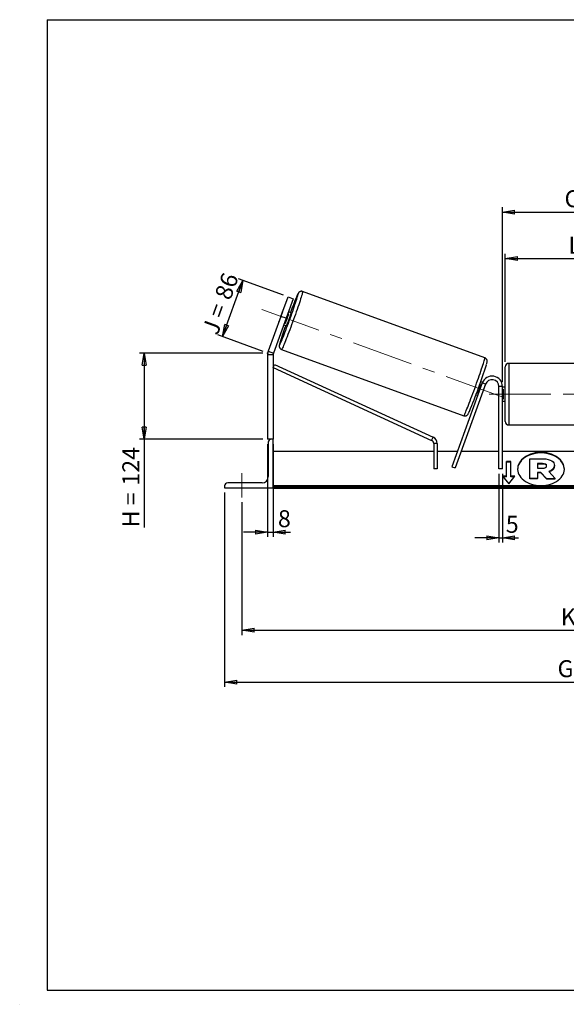
# Model space of a CAD drawing. Units: millimetres. Extents: x -1 to 292, y 2 to 205.
# Drawn here: x -1 to 112, y 2 to 205 of the extents above; entities that cross this region are included whole.
import ezdxf

# ---------------------------------------------------------------- set-up
doc = ezdxf.new("R2010")
doc.units = ezdxf.units.MM
doc.header["$PDSIZE"] = -1
doc.linetypes.add('CENTERX2', pattern=[20.32, 12.7, -2.54, 2.54, -2.54])
doc.layers.add('SLD-0', color=7, linetype='Continuous')
doc.styles.add('SLDTEXTSTYLE0', font='TXT', dxfattribs={"width": 0.75})
doc.styles.add('SLDTEXTSTYLE2', font='TXT', dxfattribs={"width": 0.666667})
doc.dimstyles.new('SLDDIMSTYLE0', dxfattribs={"dimtxt": 3.501, "dimasz": 2.5, "dimexe": 0, "dimexo": 0.0625, "dimgap": 0.87525, "dimtad": 1, "dimdec": 0, "dimlfac": 7, "dimrnd": 1e-09, "dimzin": 12, "dimdsep": 46, "dimtxsty": 'SLDTEXTSTYLE0', "dimblk1": 'CLOSED', "dimblk2": 'CLOSED', "dimsah": 1, "dimcen": 0.09, "dimadec": 0, "dimazin": 3, "dimtfac": 1, "dimtofl": 0, "dimtmove": 0, "dimatfit": 3, "dimldrblk": 'CLOSED', "dimfxl": 0, "dimfrac": 2, "dimtolj": 1, "dimtzin": 12, "dimarcsym": 0})
doc.dimstyles.new('SLDDIMSTYLE1', dxfattribs={"dimtxt": 3.501, "dimasz": 2.5, "dimexe": 0, "dimexo": 0.0625, "dimgap": 0.87525, "dimtad": 1, "dimdec": 4, "dimlfac": 7, "dimzin": 12, "dimdsep": 46, "dimtxsty": 'SLDTEXTSTYLE0', "dimblk1": 'CLOSED', "dimblk2": 'CLOSED', "dimsah": 1, "dimcen": 0.09, "dimadec": 0, "dimazin": 3, "dimtfac": 1, "dimtofl": 0, "dimtmove": 0, "dimatfit": 3, "dimldrblk": 'CLOSED', "dimfxl": 0, "dimfrac": 2, "dimtolj": 1, "dimtzin": 12, "dimarcsym": 0})
doc.dimstyles.new('SLDDIMSTYLE2', dxfattribs={"dimtxt": 3.501, "dimasz": 2.5, "dimexe": 0, "dimexo": 0.0625, "dimgap": 0.87525, "dimtad": 1, "dimdec": 0, "dimlfac": 7, "dimrnd": 1e-09, "dimzin": 12, "dimdsep": 46, "dimtxsty": 'SLDTEXTSTYLE0', "dimblk1": 'CLOSED', "dimblk2": 'CLOSED', "dimsah": 1, "dimcen": 0.09, "dimadec": 0, "dimazin": 3, "dimtfac": 1, "dimtmove": 0, "dimatfit": 0, "dimldrblk": 'CLOSED', "dimfxl": 0, "dimfrac": 2, "dimtolj": 1, "dimtzin": 12, "dimarcsym": 0})

# ---------------------------------------------------------------- blocks, each defined once
blk = doc.blocks.new('_Closed')
at = {"color": 0, "linetype": 'ByBlock', "lineweight": -2}
for p, q in [((-1, 0.166667), (0, 0)), ((-1, 0.166667), (-1, -0.166667)), ((0, 0), (-1, -0.166667)), ((0, 0), (-1, 0))]:
    blk.add_line(p, q, dxfattribs=at)
blk = doc.blocks.new('_D')
at = {"layer": 'SLD-0'}
for p, q in [((49.49, 136.26), (24.04, 136.26)), ((25.04, 136.26), (25.04, 118.49)), ((49.49, 118.49), (24.04, 118.49)), ((25.04, 118.49), (25.04, 100.31))]:
    blk.add_line(p, q, dxfattribs=at)
at = {"layer": 'SLD-0', "xscale": 2.5, "yscale": 2.5}
for p, rotation in [((25.04, 136.26), 90.0000000000004), ((25.04, 118.49), 270.0000000000004)]:
    blk.add_blockref('_Closed', p, dxfattribs=dict(at, rotation=rotation))
at = {"layer": 'SLD-0', "char_height": 3.501, "attachment_point": 1, "rotation": 90}
for s, insert, style in [('124', (20.53, 108.92), 'SLDTEXTSTYLE0'), ('H =', (20.53, 100.31), 'SLDTEXTSTYLE2')]:
    blk.add_mtext(s, dxfattribs=dict(at, insert=insert, style=style))
blk = doc.blocks.new('_D_1')
at = {"layer": 'SLD-0'}
for p, q in [((41.19, 139.64), (45.4, 151.22)), ((53.76, 148.18), (44.46, 151.57)), ((49.55, 136.6), (40.25, 139.98))]:
    blk.add_line(p, q, dxfattribs=at)
at = {"layer": 'SLD-0', "xscale": 2.5, "yscale": 2.5}
for p, rotation in [((45.4, 151.22), 70.00000000000053), ((41.19, 139.64), 250.0000000000005)]:
    blk.add_blockref('_Closed', p, dxfattribs=dict(at, rotation=rotation))
at = {"layer": 'SLD-0', "char_height": 3.501, "attachment_point": 1, "rotation": 70}
for s, insert, style in [('86', (39.48, 148.15), 'SLDTEXTSTYLE0'), ('J =', (36.86, 140.94), 'SLDTEXTSTYLE2')]:
    blk.add_mtext(s, dxfattribs=dict(at, insert=insert, style=style))
blk = doc.blocks.new('_D_2')
at = {"layer": 'SLD-0', "color": 7}
for p, q in [((189.98, 144.84), (204.56, 150.14)), ((145.2, 127.78), (208.5, 127.78))]:
    blk.add_line(p, q, dxfattribs=at)
blk.add_arc((143.11, 127.78), 64.39, 0, 20, dxfattribs=at)
at = {"layer": 'SLD-0', "color": 7, "xscale": 2.5, "yscale": 2.5}
for p, rotation in [((203.62, 149.8), 108.8883534924857), ((207.5, 127.78), 271.1116465075155)]:
    blk.add_blockref('_Closed', p, dxfattribs=dict(at, rotation=rotation))
at = {"layer": 'SLD-0', "color": 7, "insert": (210.36, 143.21), "char_height": 3.501, "attachment_point": 1, "rotation": 280, "style": 'SLDTEXTSTYLE0'}
blk.add_mtext('20°', dxfattribs=at)
blk = doc.blocks.new('_D_3')
at = {"layer": 'SLD-0', "color": 7}
for p, q in [((45.2, 105.49), (45.2, 78.11)), ((195.2, 105.49), (195.2, 78.11)), ((45.2, 79.11), (195.2, 79.11))]:
    blk.add_line(p, q, dxfattribs=at)
at = {"layer": 'SLD-0', "color": 7, "xscale": 2.5, "yscale": 2.5, "rotation": 180.0000000000004}
blk.add_blockref('_Closed', (45.2, 79.11), dxfattribs=at)
at = {"layer": 'SLD-0', "color": 7, "xscale": 2.5, "yscale": 2.5}
blk.add_blockref('_Closed', (195.2, 79.11), dxfattribs=at)
at = {"layer": 'SLD-0', "color": 7, "char_height": 3.501, "attachment_point": 1}
for s, insert, style in [('K =', (110.94, 83.62), 'SLDTEXTSTYLE2'), ('1050', (119.11, 83.62), 'SLDTEXTSTYLE0')]:
    blk.add_mtext(s, dxfattribs=dict(at, insert=insert, style=style))
blk = doc.blocks.new('_D_4')
at = {"layer": 'SLD-0', "color": 7}
for p, q in [((41.63, 107.49), (41.63, 67.41)), ((198.77, 107.49), (198.77, 67.41)), ((41.63, 68.41), (198.77, 68.41))]:
    blk.add_line(p, q, dxfattribs=at)
at = {"layer": 'SLD-0', "color": 7, "xscale": 2.5, "yscale": 2.5, "rotation": 180.0000000000004}
blk.add_blockref('_Closed', (41.63, 68.41), dxfattribs=at)
at = {"layer": 'SLD-0', "color": 7, "xscale": 2.5, "yscale": 2.5}
blk.add_blockref('_Closed', (198.77, 68.41), dxfattribs=at)
at = {"layer": 'SLD-0', "color": 7, "char_height": 3.501, "attachment_point": 1}
for s, insert, style in [('G =', (110.28, 72.92), 'SLDTEXTSTYLE2'), ('1100', (119.77, 72.92), 'SLDTEXTSTYLE0')]:
    blk.add_mtext(s, dxfattribs=dict(at, insert=insert, style=style))
blk = doc.blocks.new('_D_6')
at = {"layer": 'SLD-0', "color": 7}
for p, q in [((99.49, 134.42), (99.49, 156.73)), ((140.91, 134.42), (140.91, 156.73)), ((99.49, 155.73), (140.91, 155.73))]:
    blk.add_line(p, q, dxfattribs=at)
at = {"layer": 'SLD-0', "color": 7, "xscale": 2.5, "yscale": 2.5, "rotation": 180.0000000000004}
blk.add_blockref('_Closed', (99.49, 155.73), dxfattribs=at)
at = {"layer": 'SLD-0', "color": 7, "xscale": 2.5, "yscale": 2.5}
blk.add_blockref('_Closed', (140.91, 155.73), dxfattribs=at)
at = {"layer": 'SLD-0', "color": 7, "char_height": 3.501, "attachment_point": 1}
for s, insert, style in [('L =', (112.53, 160.24), 'SLDTEXTSTYLE2'), ('290', (120.11, 160.24), 'SLDTEXTSTYLE0')]:
    blk.add_mtext(s, dxfattribs=dict(at, insert=insert, style=style))
blk = doc.blocks.new('_D_7')
at = {"layer": 'SLD-0', "color": 7}
for p, q in [((98.91, 130.35), (98.91, 166.32)), ((98.91, 165.32), (141.49, 165.32)), ((141.49, 130.35), (141.49, 166.32))]:
    blk.add_line(p, q, dxfattribs=at)
at = {"layer": 'SLD-0', "color": 7, "xscale": 2.5, "yscale": 2.5, "rotation": 180.0000000000004}
blk.add_blockref('_Closed', (98.91, 165.32), dxfattribs=at)
at = {"layer": 'SLD-0', "color": 7, "xscale": 2.5, "yscale": 2.5}
blk.add_blockref('_Closed', (141.49, 165.32), dxfattribs=at)
at = {"layer": 'SLD-0', "color": 7, "char_height": 3.501, "attachment_point": 1}
for s, insert, style in [('C =', (111.72, 169.83), 'SLDTEXTSTYLE2'), ('298', (120.92, 169.83), 'SLDTEXTSTYLE0')]:
    blk.add_mtext(s, dxfattribs=dict(at, insert=insert, style=style))
blk = doc.blocks.new('_D_8')
at = {"layer": 'SLD-0', "color": 7}
for p, q in [((98.2, 111.35), (98.2, 97.18)), ((98.91, 111.35), (98.91, 97.18)), ((98.2, 98.18), (93.2, 98.18)), ((98.2, 98.18), (98.91, 98.18)), ((98.91, 98.18), (102.2, 98.18))]:
    blk.add_line(p, q, dxfattribs=at)
at = {"layer": 'SLD-0', "color": 7, "xscale": 2.5, "yscale": 2.5}
blk.add_blockref('_Closed', (98.2, 98.18), dxfattribs=at)
at = {"layer": 'SLD-0', "color": 7, "xscale": 2.5, "yscale": 2.5, "rotation": 180.0000000000004}
blk.add_blockref('_Closed', (98.91, 98.18), dxfattribs=at)
at = {"layer": 'SLD-0', "color": 7, "insert": (99.61, 102.69), "char_height": 3.5, "attachment_point": 1, "style": 'SLDTEXTSTYLE0'}
blk.add_mtext('5', dxfattribs=at)
blk = doc.blocks.new('_D_9')
at = {"layer": 'SLD-0', "color": 7}
for p, q in [((50.49, 117.49), (50.49, 98.34)), ((51.63, 117.49), (51.63, 98.34)), ((50.49, 99.34), (45.49, 99.34)), ((50.49, 99.34), (51.63, 99.34)), ((51.63, 99.34), (55.2, 99.34))]:
    blk.add_line(p, q, dxfattribs=at)
at = {"layer": 'SLD-0', "color": 7, "xscale": 2.5, "yscale": 2.5}
blk.add_blockref('_Closed', (50.49, 99.34), dxfattribs=at)
at = {"layer": 'SLD-0', "color": 7, "xscale": 2.5, "yscale": 2.5, "rotation": 180.0000000000006}
blk.add_blockref('_Closed', (51.63, 99.34), dxfattribs=at)
at = {"layer": 'SLD-0', "color": 7, "insert": (52.62, 103.85), "char_height": 3.5, "attachment_point": 1, "style": 'SLDTEXTSTYLE0'}
blk.add_mtext('8', dxfattribs=at)

msp = doc.modelspace()

# ---------------------------------------------------------------- linework, layer by layer
at = {"color": 7, "linetype": 'Continuous', "lineweight": 18}
for p, q in [((292, 205), (5, 205)), ((5, 205), (5, 4.867368)), ((4.937878, 61.166738), (5, 61.166738))]:
    msp.add_line(p, q, dxfattribs=at)
at = {"color": 7, "linetype": 'Continuous', "lineweight": 25}
for p, q in [((95.280903, 135.274607), (57.712614, 148.948346)), ((53.235846, 143.812626), (54.701646, 147.839881)), ((55.775581, 147.449), (54.30978, 143.421746)), ((54.701646, 147.839881), (55.775581, 147.449)), ((53.576142, 144.774447), (52.878281, 142.857091)), ((54.146233, 142.395594), (54.844093, 144.312951)), ((54.844093, 144.312951), (54.65871, 144.380424)), ((55.356081, 144.561178), (54.79838, 144.764164)), ((53.235846, 143.812626), (50.6239, 136.636365)), ((54.30978, 143.421746), (51.697834, 136.245485)), ((54.30978, 143.421746), (53.235846, 143.812626)), ((53.96085, 142.463068), (54.146233, 142.395594)), ((53.82118, 142.079328), (54.378881, 141.876342)), ((50.6239, 136.636365), (51.697834, 136.245485)), ((53.364072, 137.000826), (90.932361, 123.327087)), ((51.628912, 135.854604), (50.486055, 135.854604)), ((50.486055, 135.854604), (50.486055, 118.492133)), ((51.628912, 135.854604), (51.628912, 118.492133)), ((140.20034, 134.134991), (100.20034, 134.134991)), ((51.628912, 133.268678), (51.927051, 133.917767)), ((51.628912, 133.268678), (84.316319, 118.254706)), ((51.927051, 133.917767), (84.614459, 118.903795)), ((99.486055, 127.777848), (99.486055, 133.420705)), ((94.758142, 130.082177), (88.471205, 112.80896)), ((94.806119, 130.202538), (94.430955, 130.339087)), ((95.429351, 129.837876), (94.758142, 130.082177)), ((95.429351, 129.837876), (89.142414, 112.56466)), ((93.964907, 127.902782), (93.861281, 127.940499)), ((94.559142, 129.857855), (94.662768, 129.820138)), ((94.666316, 127.64749), (95.364176, 129.564847)), ((95.333977, 129.575838), (95.364176, 129.564847)), ((98.914626, 129.349276), (98.20034, 129.349276)), ((98.20034, 112.349276), (98.20034, 129.349276)), ((98.914626, 112.349276), (98.914626, 129.349276)), ((99.486055, 129.206419), (98.914626, 129.206419)), ((98.914626, 128.798052), (99.057483, 128.798052)), ((99.057483, 128.798052), (99.057483, 126.757644)), ((93.453754, 127.654251), (93.825237, 127.519042)), ((94.666316, 127.64749), (94.636116, 127.658482)), ((99.057483, 126.757644), (98.914626, 126.757644)), ((98.914626, 126.349276), (99.486055, 126.349276)), ((99.486055, 122.134991), (99.486055, 127.777848)), ((100.20034, 121.420705), (140.20034, 121.420705)), ((51.271769, 118.492133), (50.486055, 118.492133)), ((50.628912, 117.849276), (50.628912, 110.777848)), ((51.628912, 118.492133), (51.271769, 118.492133)), ((51.628912, 108.492133), (51.628912, 118.492133)), ((84.316319, 118.254706), (84.614459, 118.903795)), ((84.732465, 115.920705), (51.628912, 115.920705)), ((85.446751, 117.605617), (84.732465, 117.605617)), ((84.732465, 117.605617), (84.732465, 112.349276)), ((85.446751, 117.605617), (85.446751, 112.349276)), ((89.603788, 115.920705), (85.446751, 115.920705)), ((98.20034, 115.920705), (90.363915, 115.920705)), ((141.486055, 115.920705), (98.914626, 115.920705)), ((100.628912, 113.86606), (99.771769, 113.86606)), ((99.771769, 110.835602), (99.771769, 113.86606)), ((100.628912, 113.765044), (99.771769, 113.765044)), ((100.628912, 110.835602), (100.628912, 113.86606)), ((104.545024, 114.44613), (107.2529, 114.44613)), ((104.545024, 110.396979), (104.545024, 114.44613)), ((85.446751, 112.349276), (84.732465, 112.349276)), ((88.471205, 112.80896), (89.142414, 112.56466)), ((98.914626, 112.349276), (98.20034, 112.349276)), ((107.171143, 113.474408), (106.132154, 113.474408)), ((106.132154, 113.474408), (106.132154, 112.502577)), ((107.171143, 113.373393), (106.132154, 113.373393)), ((106.132154, 112.502577), (107.179195, 112.502577)), ((107.171143, 113.373393), (107.171143, 113.474408)), ((108.029896, 112.98258), (108.029896, 112.994405)), ((108.447195, 111.808631), (109.813365, 110.396979)), ((109.625077, 113.063602), (109.625077, 113.052215)), ((109.625077, 112.9512), (109.625077, 113.052215)), ((99.771769, 110.835602), (98.914626, 110.835602)), ((98.914626, 110.835602), (100.20034, 109.26093)), ((99.771769, 110.734587), (98.997105, 110.734587)), ((99.771769, 110.734587), (99.771769, 110.835602)), ((100.20034, 109.26093), (101.486055, 110.835602)), ((101.486055, 110.835602), (100.628912, 110.835602)), ((100.628912, 110.734587), (100.628912, 110.835602)), ((101.403576, 110.734587), (100.628912, 110.734587)), ((106.132154, 110.396979), (104.545024, 110.396979)), ((104.545024, 110.295964), (104.545024, 110.396979)), ((106.132154, 110.295964), (104.545024, 110.295964)), ((106.827549, 111.623265), (106.132154, 111.623265)), ((106.132154, 111.623265), (106.132154, 110.396979)), ((106.827549, 111.522249), (106.132154, 111.522249)), ((106.132154, 110.295964), (106.132154, 110.396979)), ((107.980966, 110.396979), (106.827549, 111.623265)), ((106.827549, 111.522249), (106.827549, 111.623265)), ((107.980966, 110.295964), (106.827549, 111.522249)), ((107.980966, 110.396979), (109.813365, 110.396979)), ((107.980966, 110.295964), (107.980966, 110.396979)), ((107.980966, 110.295964), (109.813365, 110.295964)), ((109.813365, 110.295964), (109.813365, 110.396979)), ((41.628912, 108.849276), (41.628912, 108.492133)), ((41.628912, 108.492133), (51.628912, 108.492133)), ((49.343197, 109.492133), (42.271769, 109.492133)), ((188.771769, 108.849637), (51.628912, 108.849637)), ((188.771769, 108.597099), (51.628912, 108.597099)), ((51.628912, 108.492133), (51.628912, 108.40881)), ((51.628912, 108.40881), (188.771769, 108.40881))]:
    msp.add_line(p, q, dxfattribs=at)
at = {"color": 8, "linetype": 'Continuous', "lineweight": 25}
for p, q in [((100.20034, 134.134991), (100.20034, 127.777848)), ((100.20034, 127.777848), (100.20034, 121.420705))]:
    msp.add_line(p, q, dxfattribs=at)
at = {"color": 8, "linetype": 'Continuous', "lineweight": 25, "flags": 128}
for points in [[(57.712614, 148.948346), (57.72107, 148.918034), (57.711952, 148.839868), (57.685334, 148.714479), (57.641429, 148.542876), (57.580592, 148.32644), (57.503311, 148.066914), (57.41021, 147.766387), (57.302038, 147.42728), (57.179665, 147.052322), (57.044077, 146.644533), (56.896366, 146.207196), (56.737721, 145.743831), (56.56942, 145.25817), (56.392816, 144.754123), (56.209333, 144.235748), (56.020448, 143.70722), (55.827681, 143.172792), (55.632585, 142.636768), (55.436729, 142.103465), (55.241692, 141.577175), (55.049043, 141.062136), (54.860334, 140.562496), (54.677084, 140.082276), (54.500768, 139.625343), (54.332806, 139.195376), (54.17455, 138.795837), (54.027275, 138.429943), (53.892166, 138.10064), (53.770311, 137.810579), (53.662691, 137.562096), (53.570173, 137.357191), (53.493501, 137.197513), (53.433293, 137.08435), (53.390034, 137.018611), (53.364086, 137.000821)], [(53.089063, 138.584988), (53.073967, 138.534086), (53.012422, 138.319094), (52.967677, 138.148474), (52.940136, 138.023771), (52.93005, 137.946115), (52.93751, 137.916209), (52.962448, 137.934323), (53.004638, 138.000294), (53.063698, 138.113525), (53.104005, 138.197334)], [(90.932361, 123.327087), (90.958323, 123.344872), (91.001582, 123.410611), (91.06179, 123.523774), (91.138462, 123.683452), (91.23098, 123.888357), (91.3386, 124.13684), (91.460455, 124.426901), (91.595564, 124.756204), (91.742839, 125.122098), (91.901095, 125.521637), (92.069057, 125.951604), (92.245373, 126.408537), (92.428623, 126.888757), (92.617332, 127.388397), (92.809981, 127.903436), (93.005018, 128.429726), (93.200873, 128.963029), (93.39597, 129.499053), (93.588737, 130.033481), (93.777622, 130.56201), (93.961105, 131.080384), (94.137709, 131.584431), (94.30601, 132.070092), (94.464655, 132.533457), (94.612366, 132.970794), (94.747954, 133.378583), (94.870326, 133.753541), (94.978499, 134.092648), (95.0716, 134.393175), (95.148881, 134.652701), (95.209718, 134.869137), (95.253623, 135.04074), (95.280241, 135.16613), (95.289359, 135.244295), (95.280903, 135.274607)]]:
    msp.add_lwpolyline(points, dxfattribs=at)
at = {"color": 7, "linetype": 'Continuous', "lineweight": 25, "flags": 128}
for points in [[(53.104005, 138.197334), (53.139093, 138.272989), (53.230142, 138.477243), (53.336018, 138.724437), (53.455763, 139.012332), (53.588293, 139.338321), (53.732407, 139.699452), (53.886801, 140.092454), (54.050076, 140.513769), (54.220754, 140.959581), (54.397289, 141.425852), (54.578081, 141.908359), (54.761495, 142.402735), (54.945868, 142.9045), (55.129531, 143.409111), (55.310822, 143.911998), (55.488097, 144.408607), (55.659752, 144.894441), (55.824232, 145.365099), (55.980047, 145.81632), (56.125787, 146.244017), (56.260132, 146.644317), (56.381864, 147.013595), (56.489882, 147.348505), (56.583207, 147.646017), (56.660994, 147.903434), (56.722539, 148.118426), (56.746169, 148.206067)], [(53.576142, 144.774447), (53.641993, 144.935145), (53.659022, 144.975295)], [(52.812669, 142.649958), (52.825432, 142.691661), (52.878281, 142.857091)], [(106.860375, 108.943788), (107.355796, 108.961846), (107.845965, 109.015828), (108.325687, 109.105162), (108.789876, 109.2289), (109.233612, 109.385732), (109.652191, 109.573995), (110.041177, 109.791692), (110.396444, 110.036518), (110.714229, 110.305875), (110.991162, 110.59691), (111.224307, 110.906536), (111.411194, 111.231473), (111.549841, 111.568275), (111.638778, 111.913372), (111.677063, 112.263107), (111.66429, 112.613771), (111.600595, 112.961648), (111.486652, 113.30305), (111.323669, 113.634359), (111.113374, 113.952062), (110.857996, 114.252791), (110.560242, 114.533359), (110.223269, 114.790792), (109.850649, 115.02236), (109.446331, 115.22561), (109.014601, 115.398386), (108.560035, 115.538858), (108.087453, 115.645535), (107.601864, 115.717288), (107.108414, 115.753356), (106.612336, 115.753356), (106.118886, 115.717288), (105.633297, 115.645535), (105.160715, 115.538858), (104.706149, 115.398386), (104.274419, 115.22561), (103.870101, 115.02236), (103.497481, 114.790792), (103.160508, 114.533359), (102.862754, 114.252791), (102.607376, 113.952062), (102.397082, 113.634359), (102.234099, 113.30305), (102.120155, 112.961648), (102.05646, 112.613771), (102.043687, 112.263107), (102.081972, 111.913372), (102.170909, 111.568275), (102.309556, 111.231473), (102.496443, 110.906536), (102.729588, 110.59691), (103.006521, 110.305875), (103.324306, 110.036518), (103.679574, 109.791692), (104.068559, 109.573995), (104.487138, 109.385732), (104.930874, 109.2289), (105.395063, 109.105162), (105.874785, 109.015828), (106.364954, 108.961846), (106.860375, 108.943788)], [(111.678131, 112.300323), (111.66429, 112.512756), (111.600595, 112.860633), (111.486652, 113.202035), (111.323669, 113.533343), (111.113374, 113.851046), (110.857996, 114.151776), (110.560242, 114.432344), (110.223269, 114.689776), (109.850649, 114.921345), (109.446331, 115.124595), (109.014601, 115.297371), (108.560035, 115.437843), (108.087453, 115.54452), (107.601864, 115.616273), (107.108414, 115.652341), (106.612336, 115.652341), (106.118886, 115.616273), (105.633297, 115.54452), (105.160715, 115.437843), (104.706149, 115.297371), (104.274419, 115.124595), (103.870101, 114.921345), (103.497481, 114.689776), (103.160508, 114.432344), (102.862754, 114.151776), (102.607376, 113.851046), (102.397082, 113.533343), (102.234099, 113.202035), (102.120155, 112.860633), (102.05646, 112.512756), (102.042619, 112.300323)]]:
    msp.add_lwpolyline(points, dxfattribs=at)
at = {"color": 8, "linetype": 'Continuous', "lineweight": 25}
for centre, radius, start, end in [((59.287501, 146.819798), 3.015874, 145.65422712, 161.13336094), ((55.974908, 148.493326), 0.823019, 339.57194579, 1.94862466)]:
    msp.add_arc(centre, radius, start, end, dxfattribs=at)
at = {"color": 7, "linetype": 'Continuous', "lineweight": 25}
for centre, radius, start, end in [((134.096628, 115.562884), 84.085956, 157.46028216, 159.78288662), ((20.082026, 155.87963), 36.635903, 338.4042718, 341.5957282), ((38.885383, 149.035768), 17.067684, 335.19870494, 344.80129506), ((127.988404, 115.307872), 78.432999, 160.15321957, 162.73587052), ((52.771769, 135.854604), 2.285714, 160, 180), ((52.771769, 135.854604), 1.142857, 160, 180), ((100.20034, 133.420705), 0.714286, 90, 180), ((-13.41337, 168.066665), 114.259943, 337.44312278, 342.56855129), ((96.771769, 129.349276), 2.142857, 0, 160), ((92.836186, 130.504311), 2.696911, 339.61367012, 348.12850721), ((96.771769, 129.349276), 1.428571, 0, 160), ((59.797074, 141.424535), 36.635903, 338.4042718, 341.5957282), ((92.876854, 128.237906), 1.884347, 329.26023835, 341.74017365), ((100.20034, 122.134991), 0.714286, 180, 270), ((51.271769, 117.849276), 0.642857, 90, 180), ((84.01818, 117.605617), 0.714286, 0, 65.32974666), ((84.01818, 117.605617), 1.428571, 0, 65.32974666), ((49.343197, 110.777848), 1.285714, 270, 0), ((42.271769, 108.849276), 0.642857, 90, 180)]:
    msp.add_arc(centre, radius, start, end, dxfattribs=at)
for points, knots in [([(57.712614, 148.948346), (57.656452, 148.964432), (57.547977, 148.995501), (57.385029, 148.992354), (57.241238, 148.960614), (57.120279, 148.907648), (57.023757, 148.844295), (56.950372, 148.779608), (56.895213, 148.718731), (56.850431, 148.659736), (56.807603, 148.594312), (56.751468, 148.496419), (56.683862, 148.362186), (56.592535, 148.16461), (56.51571, 147.991376), (56.461698, 147.863702), (56.446392, 147.82752)], [0, 0, 0, 0, 0.0489331496, 0.0945140346, 0.1363555619, 0.1753691123, 0.212182054, 0.2483034437, 0.2868569026, 0.332037963, 0.3914081285, 0.4797473366, 0.6507631971, 0.7915433428, 0.9409247422, 1, 1, 1, 1]), ([(53.075776, 138.54537), (53.071773, 138.532175), (53.041574, 138.432621), (52.99831, 138.279701), (52.946369, 138.085457), (52.914383, 137.945645), (52.895512, 137.835604), (52.886614, 137.748349), (52.886026, 137.657453), (52.895904, 137.558904), (52.925905, 137.439325), (52.985218, 137.309566), (53.078574, 137.181888), (53.206225, 137.07695), (53.306837, 137.014476), (53.364313, 137.001294), (53.366434, 137.000808)], [0, 0, 0, 0, 0.0232754094, 0.1756133759, 0.3312938169, 0.4955411823, 0.5950817071, 0.6687742032, 0.7144224218, 0.7580161099, 0.8013802972, 0.8473001253, 0.8960531018, 0.9465917532, 0.9980289528, 1, 1, 1, 1]), ([(95.617704, 133.89664), (95.626954, 133.928539), (95.658492, 134.037303), (95.69777, 134.18787), (95.730725, 134.330124), (95.749443, 134.439778), (95.758364, 134.52709), (95.758948, 134.617978), (95.749071, 134.71653), (95.71907, 134.836108), (95.659757, 134.965868), (95.5664, 135.093541), (95.438753, 135.198496), (95.338005, 135.261005), (95.280389, 135.274204), (95.27813, 135.274721)], [0, 0, 0, 0, 0.0726647142, 0.2477593028, 0.4324891551, 0.5444428927, 0.6273252202, 0.6786660052, 0.7276960492, 0.7764679726, 0.8281142382, 0.8829469604, 0.9397880402, 0.9976397218, 1, 1, 1, 1]), ([(90.932361, 123.327087), (90.988523, 123.311001), (91.096998, 123.279932), (91.259946, 123.283079), (91.403737, 123.314818), (91.524696, 123.367785), (91.621218, 123.431138), (91.694602, 123.495825), (91.749763, 123.556704), (91.794542, 123.615689), (91.837387, 123.681166), (91.893385, 123.778646), (91.961968, 123.915824), (92.030433, 124.061662), (92.073501, 124.159932), (92.084362, 124.184715)], [0, 0, 0, 0, 0.0583218308, 0.1126482062, 0.1625177628, 0.2090167456, 0.2528928945, 0.2959448049, 0.3418954196, 0.3957452572, 0.466506628, 0.5717952593, 0.7756235055, 0.9434147861, 1, 1, 1, 1]), ([(109.625077, 112.9512), (109.616744, 112.842071), (109.600812, 112.63343), (109.45905, 112.343267), (109.22431, 112.084648), (108.907087, 111.87239), (108.641705, 111.77901), (108.51799, 111.735478)], [0, 0, 0, 0, 0.212780714, 0.406809554, 0.5918098915, 0.8097120098, 1, 1, 1, 1])]:
    msp.add_open_spline(points, degree=3, knots=knots, dxfattribs=at)
for points in [[(107.2529, 114.44613), (108.128221, 114.44613), (108.733498, 114.284085), (109.11797, 114.006638)], [(109.11797, 114.006638), (109.453513, 113.775286), (109.625077, 113.462912), (109.625077, 113.063602)], [(108.029896, 112.994405), (108.029896, 113.312253), (107.702715, 113.474408), (107.171143, 113.474408)], [(108.029896, 112.893389), (108.029896, 113.211238), (107.702715, 113.373393), (107.171143, 113.373393)], [(107.179195, 112.502577), (107.719283, 112.502577), (108.029896, 112.687505), (108.029896, 112.98258)], [(109.625077, 113.052215), (109.625077, 112.433379), (109.158848, 112.022574), (108.447195, 111.808631)]]:
    msp.add_open_spline(points, degree=3, dxfattribs=at)
at = {"layer": 'SLD-0'}
for p, q in [((5, 205), (292, 205)), ((5, 205), (5, 4.867368)), ((-0.638014, 1.956664), (-0.606145, 1.956664))]:
    msp.add_line(p, q, dxfattribs=at)
at = {"layer": 'SLD-0', "color": 7, "linetype": 'CENTERX2', "lineweight": 18}
for p, q in [((99.209302, 127.079657), (49.29166, 145.248193)), ((96.20034, 127.777848), (144.20034, 127.777848)), ((45.20034, 106.492133), (45.20034, 111.492133))]:
    msp.add_line(p, q, dxfattribs=at)
at = {"layer": 'SLD-0', "color": 7}
msp.add_line((5, 4.867368), (292, 4.867368), dxfattribs=at)
msp.add_point((50.486055, 136.257637), dxfattribs=at)

# ---------------------------------------------------------------- dimensions: what is measured, and where the dimension line sits
for base, p1, p2, text, picture, middle in [((141.486055, 165.321818), (98.914626, 129.349276), (141.486055, 129.349276), 'C = <>', '_D_7', (120.20034, 165.321818)), ((140.914626, 155.727013), (99.486055, 133.420705), (140.914626, 133.420705), 'L = <>', '_D_6', (120.20034, 155.727013)), ((195.20034, 79.10881), (45.20034, 106.492133), (195.20034, 106.492133), 'K = <>', '_D_3', (120.20034, 79.10881))]:
    dim = msp.add_linear_dim(base=base, p1=p1, p2=p2, text=text, dimstyle='SLDDIMSTYLE0', dxfattribs=at)
    dim.commit()
    dim.dimension.update_dxf_attribs({"geometry": picture, "text_midpoint": middle, "dimtype": 160})
at = {"layer": 'SLD-0'}
for base, p2, angle, text, picture, middle in [((45.402069, 151.22465), (54.701646, 147.839881), 70, 'J = <>', '_D_1', (43.294274, 145.433528)), ((25.038384, 118.492133), (50.486055, 118.492133), 90, 'H = <>', '_D', (25.038384, 108.495228))]:
    dim = msp.add_linear_dim(base=base, p1=(50.486055, 136.257637), p2=p2, angle=angle, text=text, dimstyle='SLDDIMSTYLE0', dxfattribs=at)
    dim.commit()
    dim.dimension.update_dxf_attribs({"geometry": picture, "text_midpoint": middle, "dimtype": 160})
at = {"layer": 'SLD-0', "color": 7}
dim = msp.add_angular_dim_2l(base=(206.525715, 138.959812), line1=((189.04422, 144.496667), (143.536249, 127.93312)), line2=((144.20034, 127.777848), (96.20034, 127.777848)), dimstyle='SLDDIMSTYLE1', dxfattribs=at)
dim.commit()
dim.dimension.update_dxf_attribs({"geometry": '_D_2', "text_midpoint": (206.525715, 138.959812), "dimtype": 162})
for base, p1, p2, picture, middle in [((51.628912, 99.339332), (50.486055, 118.492133), (51.628912, 118.492133), '_D_9', (53.90986, 99.339332)), ((98.914626, 98.179719), (98.20034, 112.349276), (98.914626, 112.349276), '_D_8', (100.907606, 98.179719))]:
    dim = msp.add_linear_dim(base=base, p1=p1, p2=p2, dimstyle='SLDDIMSTYLE2', dxfattribs=at)
    dim.commit()
    dim.dimension.update_dxf_attribs({"geometry": picture, "text_midpoint": middle, "dimtype": 160})
dim = msp.add_linear_dim(base=(198.771769, 68.40881), p1=(41.628912, 108.492133), p2=(198.771769, 108.492133), angle=0, text='G = <>', dimstyle='SLDDIMSTYLE0', dxfattribs=at)
dim.commit()
dim.dimension.update_dxf_attribs({"geometry": '_D_4', "text_midpoint": (120.20034, 68.40881), "dimtype": 160})

doc.saveas('drawing.dxf')
